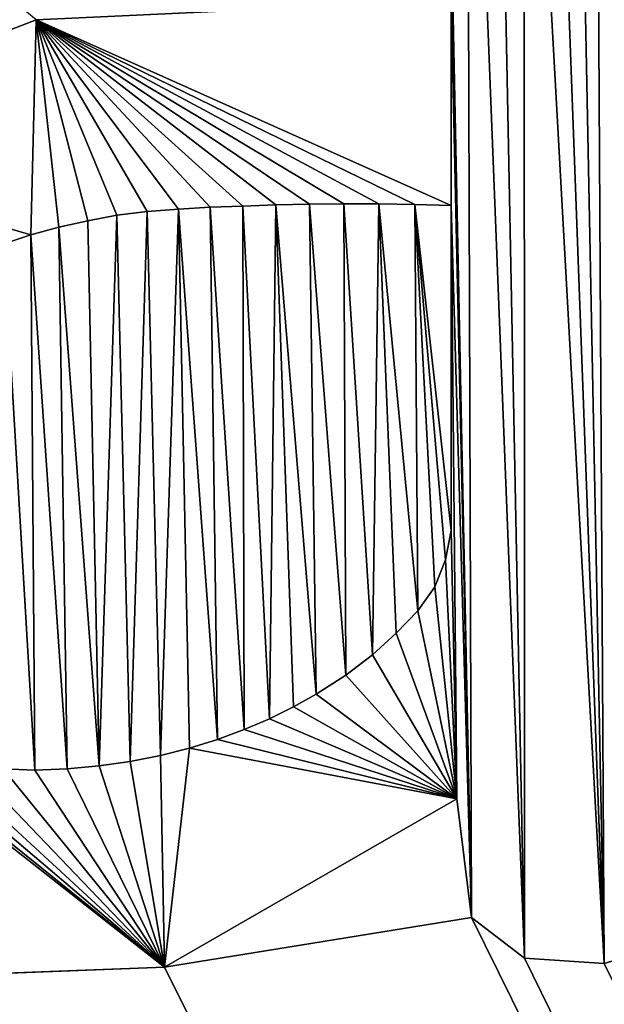
# Model space of a CAD drawing. Units: millimetres. Extents: x -120 to 120, y -207 to 10.
# Drawn here: x -97 to -97, y -17 to -16 of the extents above; entities that cross this region are included whole.
import ezdxf

# ---------------------------------------------------------------- set-up
doc = ezdxf.new("R2010")
doc.units = ezdxf.units.MM
doc.header["$LTSCALE"] = 81.481481
for name, color, linetype in [('121', 7, 'CONTINUOUS'), ('122', 7, 'CONTINUOUS'), ('123', 7, 'CONTINUOUS'), ('126', 7, 'CONTINUOUS'), ('142', 7, 'CONTINUOUS'), ('3', 7, 'CONTINUOUS'), ('8', 7, 'CONTINUOUS')]:
    doc.layers.add(name, color=color, linetype=linetype)

msp = doc.modelspace()

# ---------------------------------------------------------------- linework, layer by layer
at = {"layer": '121', "color": 254, "linetype": 'Continuous', "true_color": 0xe6e6e6}
for points in [[(-96.9493, -16.1395, 32.9355), (-96.9148, -16.1386, 32.9361), (-96.9493, -16.1395, 33.0855), (-96.9493, -16.1395, 32.9355)], [(-96.9493, -16.1395, 33.0855), (-96.9148, -16.1386, 32.9361), (-96.9148, -16.1386, 33.0862), (-96.9493, -16.1395, 33.0855)], [(-96.9148, -16.1386, 32.9361), (-96.8796, -16.1382, 32.9368), (-96.9148, -16.1386, 33.0862), (-96.9148, -16.1386, 32.9361)], [(-96.9148, -16.1386, 33.0862), (-96.8796, -16.1382, 32.9368), (-96.8796, -16.1382, 33.0868), (-96.9148, -16.1386, 33.0862)], [(-96.8796, -16.1382, 32.9368), (-96.8438, -16.1383, 32.9375), (-96.8796, -16.1382, 33.0868), (-96.8796, -16.1382, 32.9368)], [(-96.8796, -16.1382, 33.0868), (-96.8438, -16.1383, 32.9375), (-96.8438, -16.1383, 33.0875), (-96.8796, -16.1382, 33.0868)], [(-96.8438, -16.1383, 32.9375), (-96.8072, -16.1389, 32.9382), (-96.8438, -16.1383, 33.0875), (-96.8438, -16.1383, 32.9375)], [(-96.8438, -16.1383, 33.0875), (-96.8072, -16.1389, 32.9382), (-96.8072, -16.1389, 33.0882), (-96.8438, -16.1383, 33.0875)], [(-97.112, -16.1501, 32.9323), (-97.081, -16.1463, 32.9329), (-97.112, -16.1501, 33.0823), (-97.112, -16.1501, 32.9323)], [(-97.112, -16.1501, 33.0823), (-97.081, -16.1463, 32.9329), (-97.081, -16.1463, 33.0829), (-97.112, -16.1501, 33.0823)], [(-97.081, -16.1463, 32.9329), (-97.0491, -16.1437, 32.9335), (-97.081, -16.1463, 33.0829), (-97.081, -16.1463, 32.9329)], [(-97.081, -16.1463, 33.0829), (-97.0491, -16.1437, 32.9335), (-97.0491, -16.1437, 33.0836), (-97.081, -16.1463, 33.0829)], [(-97.0491, -16.1437, 32.9335), (-97.0165, -16.1419, 32.9342), (-97.0491, -16.1437, 33.0836), (-97.0491, -16.1437, 32.9335)], [(-97.0491, -16.1437, 33.0836), (-97.0165, -16.1419, 32.9342), (-97.0165, -16.1419, 33.0842), (-97.0491, -16.1437, 33.0836)], [(-97.0165, -16.1419, 32.9342), (-96.9832, -16.1407, 32.9348), (-97.0165, -16.1419, 33.0842), (-97.0165, -16.1419, 32.9342)], [(-97.0165, -16.1419, 33.0842), (-96.9832, -16.1407, 32.9348), (-96.9832, -16.1407, 33.0848), (-97.0165, -16.1419, 33.0842)], [(-96.9832, -16.1407, 32.9348), (-96.9493, -16.1395, 32.9355), (-96.9832, -16.1407, 33.0848), (-96.9832, -16.1407, 32.9348)], [(-96.9832, -16.1407, 33.0848), (-96.9493, -16.1395, 32.9355), (-96.9493, -16.1395, 33.0855), (-96.9832, -16.1407, 33.0848)], [(-96.8072, -16.1389, 32.9382), (-96.77, -16.14, 32.9389), (-96.8072, -16.1389, 33.0882), (-96.8072, -16.1389, 32.9382)], [(-96.8072, -16.1389, 33.0882), (-96.77, -16.14, 32.9389), (-96.77, -16.14, 33.0889), (-96.8072, -16.1389, 33.0882)], [(-97.1714, -16.1623, 32.931), (-97.142, -16.1556, 32.9317), (-97.1714, -16.1623, 33.0811), (-97.1714, -16.1623, 32.931)], [(-97.1714, -16.1623, 33.0811), (-97.142, -16.1556, 32.9317), (-97.142, -16.1556, 33.0817), (-97.1714, -16.1623, 33.0811)], [(-97.142, -16.1556, 32.9317), (-97.112, -16.1501, 32.9323), (-97.142, -16.1556, 33.0817), (-97.142, -16.1556, 32.9317)], [(-97.142, -16.1556, 33.0817), (-97.112, -16.1501, 32.9323), (-97.112, -16.1501, 33.0823), (-97.142, -16.1556, 33.0817)], [(-97.2001, -16.1701, 32.9304), (-97.1714, -16.1623, 32.931), (-97.2001, -16.1701, 33.0805), (-97.2001, -16.1701, 32.9304)], [(-97.2001, -16.1701, 33.0805), (-97.1714, -16.1623, 32.931), (-97.1714, -16.1623, 33.0811), (-97.2001, -16.1701, 33.0805)], [(-97.2277, -16.1792, 32.9298), (-97.2001, -16.1701, 32.9304), (-97.2277, -16.1792, 33.0799), (-97.2277, -16.1792, 32.9298)], [(-97.2277, -16.1792, 33.0799), (-97.2001, -16.1701, 32.9304), (-97.2001, -16.1701, 33.0805), (-97.2277, -16.1792, 33.0799)], [(-96.77, -16.473, 32.9363), (-96.7756, -16.503, 32.936), (-96.77, -16.473, 33.0863), (-96.77, -16.473, 32.9363)], [(-96.77, -16.473, 33.0863), (-96.7756, -16.503, 32.936), (-96.7756, -16.503, 33.086), (-96.77, -16.473, 33.0863)], [(-96.7756, -16.503, 32.936), (-96.7867, -16.5306, 32.9355), (-96.7756, -16.503, 33.086), (-96.7756, -16.503, 32.936)], [(-96.7756, -16.503, 33.086), (-96.7867, -16.5306, 32.9355), (-96.7867, -16.5306, 33.0856), (-96.7756, -16.503, 33.086)], [(-96.7867, -16.5306, 32.9355), (-96.804, -16.5554, 32.935), (-96.7867, -16.5306, 33.0856), (-96.7867, -16.5306, 32.9355)], [(-96.7867, -16.5306, 33.0856), (-96.804, -16.5554, 32.935), (-96.804, -16.5554, 33.085), (-96.7867, -16.5306, 33.0856)], [(-96.804, -16.5554, 32.935), (-96.826, -16.5783, 32.9344), (-96.804, -16.5554, 33.085), (-96.804, -16.5554, 32.935)], [(-96.804, -16.5554, 33.085), (-96.826, -16.5783, 32.9344), (-96.826, -16.5783, 33.0844), (-96.804, -16.5554, 33.085)], [(-96.826, -16.5783, 32.9344), (-96.8504, -16.6003, 32.9338), (-96.826, -16.5783, 33.0844), (-96.826, -16.5783, 32.9344)], [(-96.826, -16.5783, 33.0844), (-96.8504, -16.6003, 32.9338), (-96.8504, -16.6003, 33.0838), (-96.826, -16.5783, 33.0844)], [(-96.8504, -16.6003, 32.9338), (-96.8777, -16.6212, 32.9331), (-96.8504, -16.6003, 33.0838), (-96.8504, -16.6003, 32.9338)], [(-96.8504, -16.6003, 33.0838), (-96.8777, -16.6212, 32.9331), (-96.8777, -16.6212, 33.0831), (-96.8504, -16.6003, 33.0838)], [(-96.8777, -16.6212, 32.9331), (-96.9081, -16.6408, 32.9324), (-96.8777, -16.6212, 33.0831), (-96.8777, -16.6212, 32.9331)], [(-96.8777, -16.6212, 33.0831), (-96.9081, -16.6408, 32.9324), (-96.9081, -16.6408, 33.0824), (-96.8777, -16.6212, 33.0831)], [(-96.9081, -16.6408, 32.9324), (-96.9312, -16.6538, 32.9318), (-96.9081, -16.6408, 33.0824), (-96.9081, -16.6408, 32.9324)], [(-96.9081, -16.6408, 33.0824), (-96.9312, -16.6538, 32.9318), (-96.9312, -16.6538, 33.0819), (-96.9081, -16.6408, 33.0824)], [(-96.9312, -16.6538, 32.9318), (-96.9557, -16.6658, 32.9313), (-96.9312, -16.6538, 33.0819), (-96.9312, -16.6538, 32.9318)], [(-96.9312, -16.6538, 33.0819), (-96.9557, -16.6658, 32.9313), (-96.9557, -16.6658, 33.0813), (-96.9312, -16.6538, 33.0819)], [(-96.9557, -16.6658, 32.9313), (-96.9817, -16.677, 32.9307), (-96.9557, -16.6658, 33.0813), (-96.9557, -16.6658, 32.9313)], [(-96.9557, -16.6658, 33.0813), (-96.9817, -16.677, 32.9307), (-96.9817, -16.677, 33.0807), (-96.9557, -16.6658, 33.0813)], [(-96.9817, -16.677, 32.9307), (-97.0091, -16.6871, 32.9301), (-96.9817, -16.677, 33.0807), (-96.9817, -16.677, 32.9307)], [(-96.9817, -16.677, 33.0807), (-97.0091, -16.6871, 32.9301), (-97.0091, -16.6871, 33.0801), (-96.9817, -16.677, 33.0807)], [(-97.0091, -16.6871, 32.9301), (-97.0376, -16.6959, 32.9295), (-97.0091, -16.6871, 33.0801), (-97.0091, -16.6871, 32.9301)], [(-97.0091, -16.6871, 33.0801), (-97.0376, -16.6959, 32.9295), (-97.0376, -16.6959, 33.0795), (-97.0091, -16.6871, 33.0801)], [(-97.0675, -16.7035, 32.9288), (-97.0984, -16.7097, 32.9282), (-97.0675, -16.7035, 33.0789), (-97.0675, -16.7035, 32.9288)], [(-97.0675, -16.7035, 33.0789), (-97.0984, -16.7097, 32.9282), (-97.0984, -16.7097, 33.0782), (-97.0675, -16.7035, 33.0789)], [(-97.0376, -16.6959, 32.9295), (-97.0675, -16.7035, 32.9288), (-97.0376, -16.6959, 33.0795), (-97.0376, -16.6959, 32.9295)], [(-97.0376, -16.6959, 33.0795), (-97.0675, -16.7035, 32.9288), (-97.0675, -16.7035, 33.0789), (-97.0376, -16.6959, 33.0795)], [(-97.0984, -16.7097, 32.9282), (-97.1301, -16.7142, 32.9276), (-97.0984, -16.7097, 33.0782), (-97.0984, -16.7097, 32.9282)], [(-97.0984, -16.7097, 33.0782), (-97.1301, -16.7142, 32.9276), (-97.1301, -16.7142, 33.0776), (-97.0984, -16.7097, 33.0782)], [(-97.196, -16.7184, 32.9263), (-97.2286, -16.7173, 32.9257), (-97.196, -16.7184, 33.0763), (-97.196, -16.7184, 32.9263)], [(-97.196, -16.7184, 33.0763), (-97.2286, -16.7173, 32.9257), (-97.2286, -16.7173, 33.0757), (-97.196, -16.7184, 33.0763)], [(-97.1629, -16.7172, 32.9269), (-97.196, -16.7184, 32.9263), (-97.1629, -16.7172, 33.077), (-97.1629, -16.7172, 32.9269)], [(-97.1629, -16.7172, 33.077), (-97.196, -16.7184, 32.9263), (-97.196, -16.7184, 33.0763), (-97.1629, -16.7172, 33.077)], [(-97.1301, -16.7142, 32.9276), (-97.1629, -16.7172, 32.9269), (-97.1301, -16.7142, 33.0776), (-97.1301, -16.7142, 32.9276)], [(-97.1301, -16.7142, 33.0776), (-97.1629, -16.7172, 32.9269), (-97.1629, -16.7172, 33.077), (-97.1301, -16.7142, 33.0776)]]:
    msp.add_3dface(points, dxfattribs=at)
at = {"layer": '122', "color": 254, "linetype": 'Continuous', "true_color": 0xe6e6e6}
for points in [[(-96.77, -16.14, 32.9389), (-96.77, -16.473, 32.9363), (-96.77, -16.14, 33.0889), (-96.77, -16.14, 32.9389)], [(-96.77, -16.473, 32.9363), (-96.77, -16.473, 33.0863), (-96.77, -16.14, 33.0889), (-96.77, -16.473, 32.9363)]]:
    msp.add_3dface(points, dxfattribs=at)
at = {"layer": '123', "color": 254, "linetype": 'Continuous', "true_color": 0xe6e6e6}
for points in [[(-96.764, -16.748, 32.9343), (-96.7489, -16.8694, 32.9336), (-96.764, -16.748, 33.0843), (-96.764, -16.748, 32.9343)], [(-96.764, -16.748, 33.0843), (-96.7489, -16.8694, 32.9336), (-96.7489, -16.8694, 33.0837), (-96.764, -16.748, 33.0843)], [(-96.7489, -16.8694, 32.9336), (-96.6949, -16.9111, 32.9343), (-96.7489, -16.8694, 33.0837), (-96.7489, -16.8694, 32.9336)], [(-96.7489, -16.8694, 33.0837), (-96.6949, -16.9111, 32.9343), (-96.6949, -16.9111, 33.0844), (-96.7489, -16.8694, 33.0837)], [(-96.6132, -16.9166, 32.9358), (-96.5347, -16.8928, 32.9375), (-96.6132, -16.9166, 33.0859), (-96.6132, -16.9166, 32.9358)], [(-96.6132, -16.9166, 33.0859), (-96.5347, -16.8928, 32.9375), (-96.5347, -16.8928, 33.0875), (-96.6132, -16.9166, 33.0859)], [(-96.6949, -16.9111, 32.9343), (-96.6132, -16.9166, 32.9358), (-96.6949, -16.9111, 33.0844), (-96.6949, -16.9111, 32.9343)], [(-96.6949, -16.9111, 33.0844), (-96.6132, -16.9166, 32.9358), (-96.6132, -16.9166, 33.0859), (-96.6949, -16.9111, 33.0844)]]:
    msp.add_3dface(points, dxfattribs=at)
at = {"layer": '126', "color": 254, "linetype": 'Continuous', "true_color": 0xe6e6e6}
for points in [[(-96.77, -15.93, 33.0905), (-97.1946, -15.9497, 32.9322), (-97.1946, -15.9497, 33.0823), (-96.77, -15.93, 33.0905)], [(-97.1946, -15.9497, 32.9322), (-97.5223, -16.0766, 32.925), (-97.1946, -15.9497, 33.0823), (-97.1946, -15.9497, 32.9322)], [(-97.1946, -15.9497, 33.0823), (-97.5223, -16.0766, 32.925), (-97.5223, -16.0766, 33.075), (-97.1946, -15.9497, 33.0823)], [(-97.0633, -16.9202, 32.9273), (-96.764, -16.748, 32.9343), (-97.0633, -16.9202, 33.0773), (-97.0633, -16.9202, 32.9273)], [(-96.764, -16.748, 32.9343), (-96.764, -16.748, 33.0843), (-97.0633, -16.9202, 33.0773), (-96.764, -16.748, 32.9343)], [(-97.3813, -16.9326, 32.9211), (-97.0633, -16.9202, 32.9273), (-97.3813, -16.9326, 33.0711), (-97.3813, -16.9326, 32.9211)], [(-97.3813, -16.9326, 33.0711), (-97.0633, -16.9202, 32.9273), (-97.0633, -16.9202, 33.0773), (-97.3813, -16.9326, 33.0711)]]:
    msp.add_3dface(points, dxfattribs=at)
at = {"layer": '142', "color": 254, "linetype": 'Continuous', "true_color": 0xe6e6e6}
for points in [[(-96.7489, -16.8694, 33.0837), (-96.7538, -15.4074, 33.0949), (-96.7688, -15.8958, 33.0908), (-96.7489, -16.8694, 33.0837)], [(-96.7489, -16.8694, 33.0837), (-96.6949, -16.9111, 33.0844), (-96.7538, -15.4074, 33.0949), (-96.7489, -16.8694, 33.0837)], [(-96.6949, -16.9111, 33.0844), (-96.7241, -15.4217, 33.0953), (-96.7538, -15.4074, 33.0949), (-96.6949, -16.9111, 33.0844)], [(-96.6949, -16.9111, 33.0844), (-96.695, -15.438, 33.0958), (-96.7241, -15.4217, 33.0953), (-96.6949, -16.9111, 33.0844)], [(-96.6949, -16.9111, 33.0844), (-96.6132, -16.9166, 33.0859), (-96.695, -15.438, 33.0958), (-96.6949, -16.9111, 33.0844)], [(-96.6132, -16.9166, 33.0859), (-96.6672, -15.4564, 33.0962), (-96.695, -15.438, 33.0958), (-96.6132, -16.9166, 33.0859)], [(-96.6132, -16.9166, 33.0859), (-96.6414, -15.4771, 33.0965), (-96.6672, -15.4564, 33.0962), (-96.6132, -16.9166, 33.0859)], [(-96.6132, -16.9166, 33.0859), (-96.6213, -15.497, 33.0967), (-96.6414, -15.4771, 33.0965), (-96.6132, -16.9166, 33.0859)], [(-96.6132, -16.9166, 33.0859), (-96.5347, -16.8928, 33.0875), (-96.6213, -15.497, 33.0967), (-96.6132, -16.9166, 33.0859)], [(-96.5347, -16.8928, 33.0875), (-96.603, -15.519, 33.0969), (-96.6213, -15.497, 33.0967), (-96.5347, -16.8928, 33.0875)], [(-96.7489, -16.8694, 33.0837), (-96.7688, -15.8958, 33.0908), (-96.77, -15.93, 33.0905), (-96.7489, -16.8694, 33.0837)], [(-96.77, -16.14, 33.0889), (-96.77, -15.93, 33.0905), (-97.1946, -15.9497, 33.0823), (-96.77, -16.14, 33.0889)], [(-96.77, -16.14, 33.0889), (-96.7489, -16.8694, 33.0837), (-96.77, -15.93, 33.0905), (-96.77, -16.14, 33.0889)], [(-97.2001, -16.1701, 33.0805), (-97.1946, -15.9497, 33.0823), (-97.5223, -16.0766, 33.075), (-97.2001, -16.1701, 33.0805)], [(-97.2001, -16.1701, 33.0805), (-97.1714, -16.1623, 33.0811), (-97.1946, -15.9497, 33.0823), (-97.2001, -16.1701, 33.0805)], [(-97.1714, -16.1623, 33.0811), (-97.142, -16.1556, 33.0817), (-97.1946, -15.9497, 33.0823), (-97.1714, -16.1623, 33.0811)], [(-97.142, -16.1556, 33.0817), (-97.112, -16.1501, 33.0823), (-97.1946, -15.9497, 33.0823), (-97.142, -16.1556, 33.0817)], [(-97.112, -16.1501, 33.0823), (-97.081, -16.1463, 33.0829), (-97.1946, -15.9497, 33.0823), (-97.112, -16.1501, 33.0823)], [(-97.081, -16.1463, 33.0829), (-97.0491, -16.1437, 33.0836), (-97.1946, -15.9497, 33.0823), (-97.081, -16.1463, 33.0829)], [(-97.0491, -16.1437, 33.0836), (-97.0165, -16.1419, 33.0842), (-97.1946, -15.9497, 33.0823), (-97.0491, -16.1437, 33.0836)], [(-97.0165, -16.1419, 33.0842), (-96.9832, -16.1407, 33.0848), (-97.1946, -15.9497, 33.0823), (-97.0165, -16.1419, 33.0842)], [(-96.9832, -16.1407, 33.0848), (-96.9493, -16.1395, 33.0855), (-97.1946, -15.9497, 33.0823), (-96.9832, -16.1407, 33.0848)], [(-96.9493, -16.1395, 33.0855), (-96.9148, -16.1386, 33.0862), (-97.1946, -15.9497, 33.0823), (-96.9493, -16.1395, 33.0855)], [(-96.9148, -16.1386, 33.0862), (-96.8796, -16.1382, 33.0868), (-97.1946, -15.9497, 33.0823), (-96.9148, -16.1386, 33.0862)], [(-96.8796, -16.1382, 33.0868), (-96.8438, -16.1383, 33.0875), (-97.1946, -15.9497, 33.0823), (-96.8796, -16.1382, 33.0868)], [(-96.8438, -16.1383, 33.0875), (-96.8072, -16.1389, 33.0882), (-97.1946, -15.9497, 33.0823), (-96.8438, -16.1383, 33.0875)], [(-96.8072, -16.1389, 33.0882), (-96.77, -16.14, 33.0889), (-97.1946, -15.9497, 33.0823), (-96.8072, -16.1389, 33.0882)], [(-97.2277, -16.1792, 33.0799), (-97.2001, -16.1701, 33.0805), (-97.5223, -16.0766, 33.075), (-97.2277, -16.1792, 33.0799)], [(-96.77, -16.14, 33.0889), (-96.77, -16.473, 33.0863), (-96.764, -16.748, 33.0843), (-96.77, -16.14, 33.0889)], [(-96.77, -16.14, 33.0889), (-96.764, -16.748, 33.0843), (-96.7489, -16.8694, 33.0837), (-96.77, -16.14, 33.0889)], [(-96.77, -16.473, 33.0863), (-96.7756, -16.503, 33.086), (-96.764, -16.748, 33.0843), (-96.77, -16.473, 33.0863)], [(-96.7756, -16.503, 33.086), (-96.7867, -16.5306, 33.0856), (-96.764, -16.748, 33.0843), (-96.7756, -16.503, 33.086)], [(-96.7867, -16.5306, 33.0856), (-96.804, -16.5554, 33.085), (-96.764, -16.748, 33.0843), (-96.7867, -16.5306, 33.0856)], [(-96.804, -16.5554, 33.085), (-96.826, -16.5783, 33.0844), (-96.764, -16.748, 33.0843), (-96.804, -16.5554, 33.085)], [(-96.826, -16.5783, 33.0844), (-96.8504, -16.6003, 33.0838), (-96.764, -16.748, 33.0843), (-96.826, -16.5783, 33.0844)], [(-96.8504, -16.6003, 33.0838), (-96.8777, -16.6212, 33.0831), (-96.764, -16.748, 33.0843), (-96.8504, -16.6003, 33.0838)], [(-96.8777, -16.6212, 33.0831), (-96.9081, -16.6408, 33.0824), (-96.764, -16.748, 33.0843), (-96.8777, -16.6212, 33.0831)], [(-96.9081, -16.6408, 33.0824), (-96.9312, -16.6538, 33.0819), (-96.764, -16.748, 33.0843), (-96.9081, -16.6408, 33.0824)], [(-96.9312, -16.6538, 33.0819), (-96.9557, -16.6658, 33.0813), (-96.764, -16.748, 33.0843), (-96.9312, -16.6538, 33.0819)], [(-97.379, -16.6724, 33.0732), (-97.3813, -16.9326, 33.0711), (-97.0633, -16.9202, 33.0773), (-97.379, -16.6724, 33.0732)], [(-97.352, -16.6875, 33.0736), (-97.379, -16.6724, 33.0732), (-97.0633, -16.9202, 33.0773), (-97.352, -16.6875, 33.0736)], [(-96.9557, -16.6658, 33.0813), (-96.9817, -16.677, 33.0807), (-96.764, -16.748, 33.0843), (-96.9557, -16.6658, 33.0813)], [(-96.9817, -16.677, 33.0807), (-97.0091, -16.6871, 33.0801), (-96.764, -16.748, 33.0843), (-96.9817, -16.677, 33.0807)], [(-97.3229, -16.6995, 33.074), (-97.352, -16.6875, 33.0736), (-97.0633, -16.9202, 33.0773), (-97.3229, -16.6995, 33.074)], [(-97.0091, -16.6871, 33.0801), (-97.0376, -16.6959, 33.0795), (-96.764, -16.748, 33.0843), (-97.0091, -16.6871, 33.0801)], [(-97.2929, -16.7085, 33.0745), (-97.3229, -16.6995, 33.074), (-97.0633, -16.9202, 33.0773), (-97.2929, -16.7085, 33.0745)], [(-97.0675, -16.7035, 33.0789), (-97.0984, -16.7097, 33.0782), (-97.0633, -16.9202, 33.0773), (-97.0675, -16.7035, 33.0789)], [(-97.0376, -16.6959, 33.0795), (-97.0675, -16.7035, 33.0789), (-97.0633, -16.9202, 33.0773), (-97.0376, -16.6959, 33.0795)], [(-96.764, -16.748, 33.0843), (-97.0376, -16.6959, 33.0795), (-97.0633, -16.9202, 33.0773), (-96.764, -16.748, 33.0843)], [(-97.2611, -16.7142, 33.0751), (-97.2929, -16.7085, 33.0745), (-97.0633, -16.9202, 33.0773), (-97.2611, -16.7142, 33.0751)], [(-97.0984, -16.7097, 33.0782), (-97.1301, -16.7142, 33.0776), (-97.0633, -16.9202, 33.0773), (-97.0984, -16.7097, 33.0782)], [(-97.2286, -16.7173, 33.0757), (-97.2611, -16.7142, 33.0751), (-97.0633, -16.9202, 33.0773), (-97.2286, -16.7173, 33.0757)], [(-97.196, -16.7184, 33.0763), (-97.2286, -16.7173, 33.0757), (-97.0633, -16.9202, 33.0773), (-97.196, -16.7184, 33.0763)], [(-97.1629, -16.7172, 33.077), (-97.196, -16.7184, 33.0763), (-97.0633, -16.9202, 33.0773), (-97.1629, -16.7172, 33.077)], [(-97.1301, -16.7142, 33.0776), (-97.1629, -16.7172, 33.077), (-97.0633, -16.9202, 33.0773), (-97.1301, -16.7142, 33.0776)]]:
    msp.add_3dface(points, dxfattribs=at)
at = {"layer": '3', "color": 254, "linetype": 'Continuous', "true_color": 0xe6e6e6}
for points in [[(-89.9075, -0.5334, -30.0986), (-106.6081, -56.8667, -13.6594), (-101.7582, -0.5176, -20.9746), (-89.9075, -0.5334, -30.0986)], [(-89.8338, -6.2997, -29.6886), (-106.6081, -56.8667, -13.6594), (-89.9075, -0.5334, -30.0986), (-89.8338, -6.2997, -29.6886)], [(-89.7545, -12.0654, -29.2788), (-106.6081, -56.8667, -13.6594), (-89.8338, -6.2997, -29.6886), (-89.7545, -12.0654, -29.2788)], [(-89.6967, -16.0267, -28.9973), (-106.6081, -56.8667, -13.6594), (-89.7545, -12.0654, -29.2788), (-89.6967, -16.0267, -28.9973)], [(-89.6364, -19.988, -28.7158), (-106.6081, -56.8667, -13.6594), (-89.6967, -16.0267, -28.9973), (-89.6364, -19.988, -28.7158)]]:
    msp.add_3dface(points, dxfattribs=at)
at = {"layer": '8', "color": 254, "linetype": 'Continuous', "true_color": 0xe6e6e6}
for points in [[(-98.6832, -9.7279, 32.9515), (-96.5455, -15.6214, 32.9472), (-96.099, -16.817, 32.9463), (-98.6832, -9.7279, 32.9515)], [(-98.6832, -9.7279, 32.9515), (-96.099, -16.817, 32.9463), (-96.099, -15.482, 32.9567), (-98.6832, -9.7279, 32.9515)], [(-97.1946, -15.9497, 32.9322), (-97.5021, -15.6967, 32.9283), (-97.5223, -16.0766, 32.925), (-97.1946, -15.9497, 32.9322)], [(-100.788, -15.828, 32.8633), (-51.4374, -108.9785, 32.8158), (-100.7558, -15.7395, 32.8646), (-100.788, -15.828, 32.8633)], [(-100.7558, -15.7395, 32.8646), (-51.4374, -108.9785, 32.8158), (-100.0271, -16.8869, 32.8701), (-100.7558, -15.7395, 32.8646)], [(-100.788, -16.817, 32.8557), (-51.4374, -108.9785, 32.8158), (-100.788, -15.828, 32.8633), (-100.788, -16.817, 32.8557)], [(-99.777, -16.817, 32.8756), (-51.4374, -108.9785, 32.8158), (-99.777, -15.989, 32.8819), (-99.777, -16.817, 32.8756)], [(-99.777, -15.989, 32.8819), (-51.4374, -108.9785, 32.8158), (-99.3515, -16.6037, 32.8856), (-99.777, -15.989, 32.8819)], [(-96.9493, -16.1395, 32.9355), (-96.9081, -16.6408, 32.9324), (-96.9148, -16.1386, 32.9361), (-96.9493, -16.1395, 32.9355)], [(-96.9148, -16.1386, 32.9361), (-96.8777, -16.6212, 32.9331), (-96.8796, -16.1382, 32.9368), (-96.9148, -16.1386, 32.9361)], [(-96.9081, -16.6408, 32.9324), (-96.8777, -16.6212, 32.9331), (-96.9148, -16.1386, 32.9361), (-96.9081, -16.6408, 32.9324)], [(-96.8777, -16.6212, 32.9331), (-96.8504, -16.6003, 32.9338), (-96.8796, -16.1382, 32.9368), (-96.8777, -16.6212, 32.9331)], [(-96.8796, -16.1382, 32.9368), (-96.8504, -16.6003, 32.9338), (-96.8438, -16.1383, 32.9375), (-96.8796, -16.1382, 32.9368)], [(-96.8504, -16.6003, 32.9338), (-96.826, -16.5783, 32.9344), (-96.8438, -16.1383, 32.9375), (-96.8504, -16.6003, 32.9338)], [(-96.826, -16.5783, 32.9344), (-96.804, -16.5554, 32.935), (-96.8438, -16.1383, 32.9375), (-96.826, -16.5783, 32.9344)], [(-96.8438, -16.1383, 32.9375), (-96.804, -16.5554, 32.935), (-96.8072, -16.1389, 32.9382), (-96.8438, -16.1383, 32.9375)], [(-97.112, -16.1501, 32.9323), (-97.0984, -16.7097, 32.9282), (-97.081, -16.1463, 32.9329), (-97.112, -16.1501, 32.9323)], [(-97.0984, -16.7097, 32.9282), (-97.0675, -16.7035, 32.9288), (-97.081, -16.1463, 32.9329), (-97.0984, -16.7097, 32.9282)], [(-97.081, -16.1463, 32.9329), (-97.0675, -16.7035, 32.9288), (-97.0491, -16.1437, 32.9335), (-97.081, -16.1463, 32.9329)], [(-97.0675, -16.7035, 32.9288), (-97.0376, -16.6959, 32.9295), (-97.0491, -16.1437, 32.9335), (-97.0675, -16.7035, 32.9288)], [(-97.0491, -16.1437, 32.9335), (-97.0091, -16.6871, 32.9301), (-97.0165, -16.1419, 32.9342), (-97.0491, -16.1437, 32.9335)], [(-97.0376, -16.6959, 32.9295), (-97.0091, -16.6871, 32.9301), (-97.0491, -16.1437, 32.9335), (-97.0376, -16.6959, 32.9295)], [(-97.0165, -16.1419, 32.9342), (-96.9817, -16.677, 32.9307), (-96.9832, -16.1407, 32.9348), (-97.0165, -16.1419, 32.9342)], [(-97.0091, -16.6871, 32.9301), (-96.9817, -16.677, 32.9307), (-97.0165, -16.1419, 32.9342), (-97.0091, -16.6871, 32.9301)], [(-96.9832, -16.1407, 32.9348), (-96.9557, -16.6658, 32.9313), (-96.9493, -16.1395, 32.9355), (-96.9832, -16.1407, 32.9348)], [(-96.9817, -16.677, 32.9307), (-96.9557, -16.6658, 32.9313), (-96.9832, -16.1407, 32.9348), (-96.9817, -16.677, 32.9307)], [(-96.9557, -16.6658, 32.9313), (-96.9312, -16.6538, 32.9318), (-96.9493, -16.1395, 32.9355), (-96.9557, -16.6658, 32.9313)], [(-96.9312, -16.6538, 32.9318), (-96.9081, -16.6408, 32.9324), (-96.9493, -16.1395, 32.9355), (-96.9312, -16.6538, 32.9318)], [(-96.7756, -16.503, 32.936), (-96.77, -16.473, 32.9363), (-96.8072, -16.1389, 32.9382), (-96.7756, -16.503, 32.936)], [(-96.8072, -16.1389, 32.9382), (-96.77, -16.473, 32.9363), (-96.77, -16.14, 32.9389), (-96.8072, -16.1389, 32.9382)], [(-96.7867, -16.5306, 32.9355), (-96.7756, -16.503, 32.936), (-96.8072, -16.1389, 32.9382), (-96.7867, -16.5306, 32.9355)], [(-96.804, -16.5554, 32.935), (-96.7867, -16.5306, 32.9355), (-96.8072, -16.1389, 32.9382), (-96.804, -16.5554, 32.935)], [(-97.1714, -16.1623, 32.931), (-97.1301, -16.7142, 32.9276), (-97.142, -16.1556, 32.9317), (-97.1714, -16.1623, 32.931)], [(-97.142, -16.1556, 32.9317), (-97.1301, -16.7142, 32.9276), (-97.112, -16.1501, 32.9323), (-97.142, -16.1556, 32.9317)], [(-97.1301, -16.7142, 32.9276), (-97.0984, -16.7097, 32.9282), (-97.112, -16.1501, 32.9323), (-97.1301, -16.7142, 32.9276)], [(-97.2001, -16.1701, 32.9304), (-97.1629, -16.7172, 32.9269), (-97.1714, -16.1623, 32.931), (-97.2001, -16.1701, 32.9304)], [(-97.1629, -16.7172, 32.9269), (-97.1301, -16.7142, 32.9276), (-97.1714, -16.1623, 32.931), (-97.1629, -16.7172, 32.9269)], [(-97.2277, -16.1792, 32.9298), (-97.196, -16.7184, 32.9263), (-97.2001, -16.1701, 32.9304), (-97.2277, -16.1792, 32.9298)], [(-97.196, -16.7184, 32.9263), (-97.1629, -16.7172, 32.9269), (-97.2001, -16.1701, 32.9304), (-97.196, -16.7184, 32.9263)], [(-97.2286, -16.7173, 32.9257), (-97.196, -16.7184, 32.9263), (-97.2277, -16.1792, 32.9298), (-97.2286, -16.7173, 32.9257)], [(-104.0707, -16.3503, 32.7932), (-51.4374, -108.9785, 32.8158), (-104.0703, -16.3019, 32.7936), (-104.0707, -16.3503, 32.7932)], [(-104.0703, -16.3019, 32.7936), (-51.4374, -108.9785, 32.8158), (-103.6759, -16.7842, 32.7979), (-104.0703, -16.3019, 32.7936)], [(-104.0742, -16.3988, 32.7927), (-51.4374, -108.9785, 32.8158), (-104.0707, -16.3503, 32.7932), (-104.0742, -16.3988, 32.7927)], [(-104.0811, -16.4465, 32.7922), (-51.4374, -108.9785, 32.8158), (-104.0742, -16.3988, 32.7927), (-104.0811, -16.4465, 32.7922)], [(-104.0912, -16.4922, 32.7917), (-51.4374, -108.9785, 32.8158), (-104.0811, -16.4465, 32.7922), (-104.0912, -16.4922, 32.7917)], [(-104.1049, -16.5369, 32.7911), (-51.4374, -108.9785, 32.8158), (-104.0912, -16.4922, 32.7917), (-104.1049, -16.5369, 32.7911)], [(-104.122, -16.5807, 32.7904), (-51.4374, -108.9785, 32.8158), (-104.1049, -16.5369, 32.7911), (-104.122, -16.5807, 32.7904)], [(-104.1422, -16.6231, 32.7896), (-51.4374, -108.9785, 32.8158), (-104.122, -16.5807, 32.7904), (-104.1422, -16.6231, 32.7896)], [(-99.3515, -16.6037, 32.8856), (-51.4374, -108.9785, 32.8158), (-99.0872, -16.8979, 32.8884), (-99.3515, -16.6037, 32.8856)], [(-104.1652, -16.6632, 32.7889), (-51.4374, -108.9785, 32.8158), (-104.1422, -16.6231, 32.7896), (-104.1652, -16.6632, 32.7889)], [(-104.1908, -16.7008, 32.7881), (-51.4374, -108.9785, 32.8158), (-104.1652, -16.6632, 32.7889), (-104.1908, -16.7008, 32.7881)], [(-108.693, -16.746, 32.6936), (-51.4374, -108.9785, 32.8158), (-108.6896, -16.6904, 32.6941), (-108.693, -16.746, 32.6936)], [(-108.6896, -16.6904, 32.6941), (-51.4374, -108.9785, 32.8158), (-108.2963, -16.8238, 32.7015), (-108.6896, -16.6904, 32.6941)], [(-104.2192, -16.7363, 32.7872), (-51.4374, -108.9785, 32.8158), (-104.1908, -16.7008, 32.7881), (-104.2192, -16.7363, 32.7872)], [(-109.8002, -16.7428, 32.6699), (-51.4374, -108.9785, 32.8158), (-109.7615, -16.7825, 32.6704), (-109.8002, -16.7428, 32.6699)], [(-51.4374, -108.9785, 32.8158), (-109.8002, -16.7428, 32.6699), (-107.9634, -113.0611, 31.9915), (-51.4374, -108.9785, 32.8158)], [(-104.2504, -16.7697, 32.7863), (-51.4374, -108.9785, 32.8158), (-104.2192, -16.7363, 32.7872), (-104.2504, -16.7697, 32.7863)], [(-108.7217, -16.7958, 32.6926), (-51.4374, -108.9785, 32.8158), (-108.693, -16.746, 32.6936), (-108.7217, -16.7958, 32.6926)], [(-106.2661, -16.8167, 32.7443), (-51.4374, -108.9785, 32.8158), (-105.4597, -16.748, 32.7616), (-106.2661, -16.8167, 32.7443)], [(-105.4597, -16.748, 32.7616), (-51.4374, -108.9785, 32.8158), (-105.4376, -16.7773, 32.7618), (-105.4597, -16.748, 32.7616)], [(-96.7489, -16.8694, 32.9336), (-96.764, -16.748, 32.9343), (-97.0633, -16.9202, 32.9273), (-96.7489, -16.8694, 32.9336)], [(-104.2816, -16.7985, 32.7855), (-51.4374, -108.9785, 32.8158), (-104.2504, -16.7697, 32.7863), (-104.2816, -16.7985, 32.7855)], [(-102.884, -16.7897, 32.814), (-51.4374, -108.9785, 32.8158), (-102.8776, -16.7657, 32.8143), (-102.884, -16.7897, 32.814)], [(-102.8776, -16.7657, 32.8143), (-51.4374, -108.9785, 32.8158), (-102.5874, -16.8237, 32.8197), (-102.8776, -16.7657, 32.8143)], [(-109.7615, -16.7825, 32.6704), (-51.4374, -108.9785, 32.8158), (-109.7211, -16.8177, 32.671), (-109.7615, -16.7825, 32.6704)], [(-105.4376, -16.7773, 32.7618), (-51.4374, -108.9785, 32.8158), (-105.4085, -16.803, 32.7622), (-105.4376, -16.7773, 32.7618)], [(-103.6759, -16.7842, 32.7979), (-51.4374, -108.9785, 32.8158), (-103.6615, -16.8063, 32.7981), (-103.6759, -16.7842, 32.7979)], [(-102.8957, -16.8127, 32.8136), (-51.4374, -108.9785, 32.8158), (-102.884, -16.7897, 32.814), (-102.8957, -16.8127, 32.8136)], [(-108.7549, -16.8277, 32.6917), (-51.4374, -108.9785, 32.8158), (-108.7217, -16.7958, 32.6926), (-108.7549, -16.8277, 32.6917)], [(-107.176, -16.817, 32.7252), (-51.4374, -108.9785, 32.8158), (-106.7451, -16.801, 32.7344), (-107.176, -16.817, 32.7252)], [(-106.7451, -16.801, 32.7344), (-51.4374, -108.9785, 32.8158), (-106.7365, -16.8149, 32.7345), (-106.7451, -16.801, 32.7344)], [(-105.4085, -16.803, 32.7622), (-51.4374, -108.9785, 32.8158), (-105.3758, -16.8274, 32.7627), (-105.4085, -16.803, 32.7622)], [(-104.3148, -16.825, 32.7846), (-51.4374, -108.9785, 32.8158), (-104.2816, -16.7985, 32.7855), (-104.3148, -16.825, 32.7846)], [(-103.6615, -16.8063, 32.7981), (-51.4374, -108.9785, 32.8158), (-103.6457, -16.8271, 32.7982), (-103.6615, -16.8063, 32.7981)], [(-102.9104, -16.8341, 32.8131), (-51.4374, -108.9785, 32.8158), (-102.8957, -16.8127, 32.8136), (-102.9104, -16.8341, 32.8131)], [(-109.7211, -16.8177, 32.671), (-51.4374, -108.9785, 32.8158), (-109.68, -16.8483, 32.6717), (-109.7211, -16.8177, 32.671)], [(-108.2963, -16.8238, 32.7015), (-51.4374, -108.9785, 32.8158), (-108.0582, -16.9327, 32.7057), (-108.2963, -16.8238, 32.7015)], [(-107.2117, -16.8928, 32.7239), (-51.4374, -108.9785, 32.8158), (-107.176, -16.817, 32.7252), (-107.2117, -16.8928, 32.7239)], [(-106.7365, -16.8149, 32.7345), (-51.4374, -108.9785, 32.8158), (-106.727, -16.8282, 32.7346), (-106.7365, -16.8149, 32.7345)], [(-106.2657, -16.8361, 32.7442), (-51.4374, -108.9785, 32.8158), (-106.2661, -16.8167, 32.7443), (-106.2657, -16.8361, 32.7442)], [(-102.5874, -16.8237, 32.8197), (-51.4374, -108.9785, 32.8158), (-102.3493, -16.9327, 32.8237), (-102.5874, -16.8237, 32.8197)], [(-101.5027, -16.8928, 32.8409), (-51.4374, -108.9785, 32.8158), (-101.467, -16.817, 32.8422), (-101.5027, -16.8928, 32.8409)], [(-101.467, -16.817, 32.8422), (-51.4374, -108.9785, 32.8158), (-101.0381, -16.8869, 32.8502), (-101.467, -16.817, 32.8422)], [(-100.8171, -16.8871, 32.8546), (-51.4374, -108.9785, 32.8158), (-100.788, -16.817, 32.8557), (-100.8171, -16.8871, 32.8546)], [(-99.8061, -16.8871, 32.8745), (-51.4374, -108.9785, 32.8158), (-99.777, -16.817, 32.8756), (-99.8061, -16.8871, 32.8745)], [(-98.1351, -16.9052, 32.9068), (-51.4374, -108.9785, 32.8158), (-98.08, -16.817, 32.9086), (-98.1351, -16.9052, 32.9068)], [(-98.08, -16.817, 32.9086), (-51.4374, -108.9785, 32.8158), (-97.6195, -16.8236, 32.9174), (-98.08, -16.817, 32.9086)], [(-97.6195, -16.8236, 32.9174), (-51.4374, -108.9785, 32.8158), (-97.3813, -16.9326, 32.9211), (-97.6195, -16.8236, 32.9174)], [(-108.7948, -16.8558, 32.6906), (-51.4374, -108.9785, 32.8158), (-108.7549, -16.8277, 32.6917), (-108.7948, -16.8558, 32.6906)], [(-106.727, -16.8282, 32.7346), (-51.4374, -108.9785, 32.8158), (-106.7169, -16.8408, 32.7347), (-106.727, -16.8282, 32.7346)], [(-105.3758, -16.8274, 32.7627), (-51.4374, -108.9785, 32.8158), (-105.3393, -16.8499, 32.7633), (-105.3758, -16.8274, 32.7627)], [(-104.3501, -16.8492, 32.7837), (-51.4374, -108.9785, 32.8158), (-104.3148, -16.825, 32.7846), (-104.3501, -16.8492, 32.7837)], [(-103.6457, -16.8271, 32.7982), (-51.4374, -108.9785, 32.8158), (-103.6286, -16.8465, 32.7984), (-103.6457, -16.8271, 32.7982)], [(-102.9287, -16.8542, 32.8126), (-51.4374, -108.9785, 32.8158), (-102.9104, -16.8341, 32.8131), (-102.9287, -16.8542, 32.8126)], [(-106.7169, -16.8408, 32.7347), (-51.4374, -108.9785, 32.8158), (-106.7062, -16.8527, 32.7348), (-106.7169, -16.8408, 32.7347)], [(-106.269, -16.8553, 32.7439), (-51.4374, -108.9785, 32.8158), (-106.2657, -16.8361, 32.7442), (-106.269, -16.8553, 32.7439)], [(-109.68, -16.8483, 32.6717), (-51.4374, -108.9785, 32.8158), (-109.6373, -16.874, 32.6724), (-109.68, -16.8483, 32.6717)], [(-106.7062, -16.8527, 32.7348), (-51.4374, -108.9785, 32.8158), (-106.6951, -16.8637, 32.735), (-106.7062, -16.8527, 32.7348)], [(-105.3393, -16.8499, 32.7633), (-51.4374, -108.9785, 32.8158), (-105.3, -16.8703, 32.764), (-105.3393, -16.8499, 32.7633)], [(-104.3878, -16.8712, 32.7827), (-51.4374, -108.9785, 32.8158), (-104.3501, -16.8492, 32.7837), (-104.3878, -16.8712, 32.7827)], [(-103.6286, -16.8465, 32.7984), (-51.4374, -108.9785, 32.8158), (-103.6108, -16.8643, 32.7987), (-103.6286, -16.8465, 32.7984)], [(-102.9502, -16.8727, 32.812), (-51.4374, -108.9785, 32.8158), (-102.9287, -16.8542, 32.8126), (-102.9502, -16.8727, 32.812)], [(-108.8397, -16.8814, 32.6894), (-51.4374, -108.9785, 32.8158), (-108.7948, -16.8558, 32.6906), (-108.8397, -16.8814, 32.6894)], [(-106.6951, -16.8637, 32.735), (-51.4374, -108.9785, 32.8158), (-106.6837, -16.8737, 32.7351), (-106.6951, -16.8637, 32.735)], [(-106.2746, -16.8712, 32.7437), (-51.4374, -108.9785, 32.8158), (-106.269, -16.8553, 32.7439), (-106.2746, -16.8712, 32.7437)], [(-103.6108, -16.8643, 32.7987), (-51.4374, -108.9785, 32.8158), (-103.5926, -16.8803, 32.7989), (-103.6108, -16.8643, 32.7987)], [(-109.6373, -16.874, 32.6724), (-51.4374, -108.9785, 32.8158), (-109.594, -16.8955, 32.6732), (-109.6373, -16.874, 32.6724)], [(-51.4374, -108.9785, 32.8158), (-107.4259, -16.8694, 32.7196), (-107.7403, -16.9202, 32.7125), (-51.4374, -108.9785, 32.8158)], [(-107.4259, -16.8694, 32.7196), (-51.4374, -108.9785, 32.8158), (-107.3719, -16.9111, 32.7204), (-107.4259, -16.8694, 32.7196)], [(-106.6837, -16.8737, 32.7351), (-51.4374, -108.9785, 32.8158), (-106.6678, -16.8856, 32.7354), (-106.6837, -16.8737, 32.7351)], [(-106.2827, -16.8873, 32.7434), (-51.4374, -108.9785, 32.8158), (-106.2746, -16.8712, 32.7437), (-106.2827, -16.8873, 32.7434)], [(-105.3, -16.8703, 32.764), (-51.4374, -108.9785, 32.8158), (-105.2577, -16.8886, 32.7647), (-105.3, -16.8703, 32.764)], [(-104.4276, -16.8911, 32.7818), (-51.4374, -108.9785, 32.8158), (-104.3878, -16.8712, 32.7827), (-104.4276, -16.8911, 32.7818)], [(-102.9748, -16.8898, 32.8114), (-51.4374, -108.9785, 32.8158), (-102.9502, -16.8727, 32.812), (-102.9748, -16.8898, 32.8114)], [(-51.4374, -108.9785, 32.8158), (-101.7169, -16.8694, 32.8368), (-102.0313, -16.9202, 32.8301), (-51.4374, -108.9785, 32.8158)], [(-101.7169, -16.8694, 32.8368), (-51.4374, -108.9785, 32.8158), (-101.6629, -16.9111, 32.8376), (-101.7169, -16.8694, 32.8368)], [(-51.4374, -108.9785, 32.8158), (-98.3381, -16.8659, 32.9032), (-98.7063, -16.958, 32.8954), (-51.4374, -108.9785, 32.8158)], [(-98.3381, -16.8659, 32.9032), (-51.4374, -108.9785, 32.8158), (-98.2494, -16.9162, 32.9045), (-98.3381, -16.8659, 32.9032)], [(-51.4374, -108.9785, 32.8158), (-96.7489, -16.8694, 32.9336), (-97.0633, -16.9202, 32.9273), (-51.4374, -108.9785, 32.8158)], [(-96.7489, -16.8694, 32.9336), (-51.4374, -108.9785, 32.8158), (-96.6949, -16.9111, 32.9343), (-96.7489, -16.8694, 32.9336)], [(-108.8898, -16.9042, 32.6882), (-51.4374, -108.9785, 32.8158), (-108.8397, -16.8814, 32.6894), (-108.8898, -16.9042, 32.6882)], [(-103.5926, -16.8803, 32.7989), (-51.4374, -108.9785, 32.8158), (-103.5653, -16.8998, 32.7993), (-103.5926, -16.8803, 32.7989)], [(-107.2902, -16.9166, 32.7221), (-51.4374, -108.9785, 32.8158), (-107.2117, -16.8928, 32.7239), (-107.2902, -16.9166, 32.7221)], [(-106.6678, -16.8856, 32.7354), (-51.4374, -108.9785, 32.8158), (-106.6508, -16.8959, 32.7357), (-106.6678, -16.8856, 32.7354)], [(-106.293, -16.9019, 32.7431), (-51.4374, -108.9785, 32.8158), (-106.2827, -16.8873, 32.7434), (-106.293, -16.9019, 32.7431)], [(-105.2577, -16.8886, 32.7647), (-51.4374, -108.9785, 32.8158), (-105.2123, -16.905, 32.7655), (-105.2577, -16.8886, 32.7647)], [(-104.4694, -16.9087, 32.7808), (-51.4374, -108.9785, 32.8158), (-104.4276, -16.8911, 32.7818), (-104.4694, -16.9087, 32.7808)], [(-103.0023, -16.9052, 32.8107), (-51.4374, -108.9785, 32.8158), (-102.9748, -16.8898, 32.8114), (-103.0023, -16.9052, 32.8107)], [(-101.5812, -16.9166, 32.8392), (-51.4374, -108.9785, 32.8158), (-101.5027, -16.8928, 32.8409), (-101.5812, -16.9166, 32.8392)], [(-101.0381, -16.8869, 32.8502), (-51.4374, -108.9785, 32.8158), (-100.968, -16.916, 32.8514), (-101.0381, -16.8869, 32.8502)], [(-100.887, -16.916, 32.853), (-51.4374, -108.9785, 32.8158), (-100.8171, -16.8871, 32.8546), (-100.887, -16.916, 32.853)], [(-100.0271, -16.8869, 32.8701), (-51.4374, -108.9785, 32.8158), (-99.957, -16.916, 32.8713), (-100.0271, -16.8869, 32.8701)], [(-99.876, -16.916, 32.8729), (-51.4374, -108.9785, 32.8158), (-99.8061, -16.8871, 32.8745), (-99.876, -16.916, 32.8729)], [(-96.6132, -16.9166, 32.9358), (-51.4374, -108.9785, 32.8158), (-96.5347, -16.8928, 32.9375), (-96.6132, -16.9166, 32.9358)], [(-109.594, -16.8955, 32.6732), (-51.4374, -108.9785, 32.8158), (-109.5513, -16.9137, 32.6739), (-109.594, -16.8955, 32.6732)], [(-108.9336, -16.9201, 32.6872), (-51.4374, -108.9785, 32.8158), (-108.8898, -16.9042, 32.6882), (-108.9336, -16.9201, 32.6872)], [(-106.6508, -16.8959, 32.7357), (-51.4374, -108.9785, 32.8158), (-106.6331, -16.9047, 32.736), (-106.6508, -16.8959, 32.7357)], [(-106.6331, -16.9047, 32.736), (-51.4374, -108.9785, 32.8158), (-106.6152, -16.9124, 32.7363), (-106.6331, -16.9047, 32.736)], [(-106.3053, -16.9136, 32.7427), (-51.4374, -108.9785, 32.8158), (-106.293, -16.9019, 32.7431), (-106.3053, -16.9136, 32.7427)], [(-105.2123, -16.905, 32.7655), (-51.4374, -108.9785, 32.8158), (-105.1638, -16.9196, 32.7664), (-105.2123, -16.905, 32.7655)], [(-103.5653, -16.8998, 32.7993), (-51.4374, -108.9785, 32.8158), (-103.5362, -16.9159, 32.7998), (-103.5653, -16.8998, 32.7993)], [(-103.0258, -16.9159, 32.8101), (-51.4374, -108.9785, 32.8158), (-103.0023, -16.9052, 32.8107), (-103.0258, -16.9159, 32.8101)], [(-99.0872, -16.8979, 32.8884), (-51.4374, -108.9785, 32.8158), (-98.7063, -16.958, 32.8954), (-99.0872, -16.8979, 32.8884)], [(-98.2494, -16.9162, 32.9045), (-51.4374, -108.9785, 32.8158), (-98.1351, -16.9052, 32.9068), (-98.2494, -16.9162, 32.9045)], [(-109.5513, -16.9137, 32.6739), (-51.4374, -108.9785, 32.8158), (-109.5093, -16.9282, 32.6747), (-109.5513, -16.9137, 32.6739)], [(-107.3719, -16.9111, 32.7204), (-51.4374, -108.9785, 32.8158), (-107.2902, -16.9166, 32.7221), (-107.3719, -16.9111, 32.7204)], [(-106.6152, -16.9124, 32.7363), (-51.4374, -108.9785, 32.8158), (-106.5977, -16.919, 32.7366), (-106.6152, -16.9124, 32.7363)], [(-106.3203, -16.9226, 32.7424), (-51.4374, -108.9785, 32.8158), (-106.3053, -16.9136, 32.7427), (-106.3203, -16.9226, 32.7424)], [(-104.5129, -16.924, 32.7798), (-51.4374, -108.9785, 32.8158), (-104.4694, -16.9087, 32.7808), (-104.5129, -16.924, 32.7798)], [(-101.6629, -16.9111, 32.8376), (-51.4374, -108.9785, 32.8158), (-101.5812, -16.9166, 32.8392), (-101.6629, -16.9111, 32.8376)], [(-96.6949, -16.9111, 32.9343), (-51.4374, -108.9785, 32.8158), (-96.6132, -16.9166, 32.9358), (-96.6949, -16.9111, 32.9343)], [(-108.9802, -16.9337, 32.6861), (-51.4374, -108.9785, 32.8158), (-108.9336, -16.9201, 32.6872), (-108.9802, -16.9337, 32.6861)], [(-108.0582, -16.9327, 32.7057), (-51.4374, -108.9785, 32.8158), (-107.7403, -16.9202, 32.7125), (-108.0582, -16.9327, 32.7057)], [(-106.5977, -16.919, 32.7366), (-51.4374, -108.9785, 32.8158), (-106.5802, -16.9244, 32.7369), (-106.5977, -16.919, 32.7366)], [(-106.5802, -16.9244, 32.7369), (-51.4374, -108.9785, 32.8158), (-106.5625, -16.9283, 32.7373), (-106.5802, -16.9244, 32.7369)], [(-106.3372, -16.9294, 32.742), (-51.4374, -108.9785, 32.8158), (-106.3203, -16.9226, 32.7424), (-106.3372, -16.9294, 32.742)], [(-105.1638, -16.9196, 32.7664), (-51.4374, -108.9785, 32.8158), (-105.1122, -16.9326, 32.7674), (-105.1638, -16.9196, 32.7664)], [(-104.5579, -16.9368, 32.7788), (-51.4374, -108.9785, 32.8158), (-104.5129, -16.924, 32.7798), (-104.5579, -16.9368, 32.7788)], [(-103.5362, -16.9159, 32.7998), (-51.4374, -108.9785, 32.8158), (-103.5062, -16.9292, 32.8003), (-103.5362, -16.9159, 32.7998)], [(-103.0509, -16.9255, 32.8096), (-51.4374, -108.9785, 32.8158), (-103.0258, -16.9159, 32.8101), (-103.0509, -16.9255, 32.8096)], [(-102.3493, -16.9327, 32.8237), (-51.4374, -108.9785, 32.8158), (-102.0313, -16.9202, 32.8301), (-102.3493, -16.9327, 32.8237)], [(-100.968, -16.916, 32.8514), (-51.4374, -108.9785, 32.8158), (-100.887, -16.916, 32.853), (-100.968, -16.916, 32.8514)], [(-99.957, -16.916, 32.8713), (-51.4374, -108.9785, 32.8158), (-99.876, -16.916, 32.8729), (-99.957, -16.916, 32.8713)], [(-97.3813, -16.9326, 32.9211), (-51.4374, -108.9785, 32.8158), (-97.0633, -16.9202, 32.9273), (-97.3813, -16.9326, 32.9211)], [(-109.5093, -16.9282, 32.6747), (-51.4374, -108.9785, 32.8158), (-109.4676, -16.9392, 32.6756), (-109.5093, -16.9282, 32.6747)], [(-109.0297, -16.945, 32.6849), (-51.4374, -108.9785, 32.8158), (-108.9802, -16.9337, 32.6861), (-109.0297, -16.945, 32.6849)], [(-106.5625, -16.9283, 32.7373), (-51.4374, -108.9785, 32.8158), (-106.5449, -16.9313, 32.7376), (-106.5625, -16.9283, 32.7373)], [(-106.5449, -16.9313, 32.7376), (-51.4374, -108.9785, 32.8158), (-106.5275, -16.9336, 32.738), (-106.5449, -16.9313, 32.7376)], [(-106.5275, -16.9336, 32.738), (-51.4374, -108.9785, 32.8158), (-106.5106, -16.9357, 32.7383), (-106.5275, -16.9336, 32.738)], [(-106.3733, -16.9383, 32.7411), (-51.4374, -108.9785, 32.8158), (-106.3551, -16.9346, 32.7415), (-106.3733, -16.9383, 32.7411)], [(-106.3551, -16.9346, 32.7415), (-51.4374, -108.9785, 32.8158), (-106.3372, -16.9294, 32.742), (-106.3551, -16.9346, 32.7415)], [(-105.1122, -16.9326, 32.7674), (-51.4374, -108.9785, 32.8158), (-105.0735, -16.9408, 32.7681), (-105.1122, -16.9326, 32.7674)], [(-103.5062, -16.9292, 32.8003), (-51.4374, -108.9785, 32.8158), (-103.4767, -16.9404, 32.8008), (-103.5062, -16.9292, 32.8003)], [(-103.104, -16.9418, 32.8084), (-51.4374, -108.9785, 32.8158), (-103.0771, -16.9341, 32.809), (-103.104, -16.9418, 32.8084)], [(-103.0771, -16.9341, 32.809), (-51.4374, -108.9785, 32.8158), (-103.0509, -16.9255, 32.8096), (-103.0771, -16.9341, 32.809)], [(-109.4676, -16.9392, 32.6756), (-51.4374, -108.9785, 32.8158), (-109.4068, -16.9514, 32.6768), (-109.4676, -16.9392, 32.6756)], [(-109.0824, -16.9537, 32.6837), (-51.4374, -108.9785, 32.8158), (-109.0297, -16.945, 32.6849), (-109.0824, -16.9537, 32.6837)], [(-106.5106, -16.9357, 32.7383), (-51.4374, -108.9785, 32.8158), (-106.4943, -16.9376, 32.7386), (-106.5106, -16.9357, 32.7383)], [(-106.4943, -16.9376, 32.7386), (-51.4374, -108.9785, 32.8158), (-106.4783, -16.939, 32.7389), (-106.4943, -16.9376, 32.7386)], [(-106.4783, -16.939, 32.7389), (-51.4374, -108.9785, 32.8158), (-106.4627, -16.9399, 32.7393), (-106.4783, -16.939, 32.7389)], [(-106.4627, -16.9399, 32.7393), (-51.4374, -108.9785, 32.8158), (-106.4474, -16.9404, 32.7396), (-106.4627, -16.9399, 32.7393)], [(-106.4474, -16.9404, 32.7396), (-51.4374, -108.9785, 32.8158), (-106.4323, -16.9405, 32.7399), (-106.4474, -16.9404, 32.7396)], [(-106.4323, -16.9405, 32.7399), (-51.4374, -108.9785, 32.8158), (-106.4121, -16.9406, 32.7403), (-106.4323, -16.9405, 32.7399)], [(-106.4121, -16.9406, 32.7403), (-51.4374, -108.9785, 32.8158), (-106.3923, -16.94, 32.7407), (-106.4121, -16.9406, 32.7403)], [(-106.3923, -16.94, 32.7407), (-51.4374, -108.9785, 32.8158), (-106.3733, -16.9383, 32.7411), (-106.3923, -16.94, 32.7407)], [(-105.0735, -16.9408, 32.7681), (-51.4374, -108.9785, 32.8158), (-105.0332, -16.9478, 32.7689), (-105.0735, -16.9408, 32.7681)], [(-104.6045, -16.9472, 32.7777), (-51.4374, -108.9785, 32.8158), (-104.5579, -16.9368, 32.7788), (-104.6045, -16.9472, 32.7777)], [(-103.4767, -16.9404, 32.8008), (-51.4374, -108.9785, 32.8158), (-103.4474, -16.9492, 32.8013), (-103.4767, -16.9404, 32.8008)], [(-103.132, -16.9485, 32.8077), (-51.4374, -108.9785, 32.8158), (-103.104, -16.9418, 32.8084), (-103.132, -16.9485, 32.8077)], [(-109.4068, -16.9514, 32.6768), (-51.4374, -108.9785, 32.8158), (-109.3484, -16.959, 32.678), (-109.4068, -16.9514, 32.6768)], [(-109.1382, -16.9599, 32.6825), (-51.4374, -108.9785, 32.8158), (-109.0824, -16.9537, 32.6837), (-109.1382, -16.9599, 32.6825)], [(-105.0332, -16.9478, 32.7689), (-51.4374, -108.9785, 32.8158), (-104.9915, -16.9539, 32.7697), (-105.0332, -16.9478, 32.7689)], [(-104.9915, -16.9539, 32.7697), (-51.4374, -108.9785, 32.8158), (-104.9481, -16.9588, 32.7706), (-104.9915, -16.9539, 32.7697)], [(-104.7028, -16.9608, 32.7756), (-51.4374, -108.9785, 32.8158), (-104.6528, -16.9552, 32.7767), (-104.7028, -16.9608, 32.7756)], [(-104.6528, -16.9552, 32.7767), (-51.4374, -108.9785, 32.8158), (-104.6045, -16.9472, 32.7777), (-104.6528, -16.9552, 32.7767)], [(-103.4474, -16.9492, 32.8013), (-51.4374, -108.9785, 32.8158), (-103.4178, -16.9554, 32.8019), (-103.4474, -16.9492, 32.8013)], [(-103.4178, -16.9554, 32.8019), (-51.4374, -108.9785, 32.8158), (-103.3886, -16.9598, 32.8025), (-103.4178, -16.9554, 32.8019)], [(-103.1914, -16.959, 32.8065), (-51.4374, -108.9785, 32.8158), (-103.1612, -16.9542, 32.8071), (-103.1914, -16.959, 32.8065)], [(-103.1612, -16.9542, 32.8071), (-51.4374, -108.9785, 32.8158), (-103.132, -16.9485, 32.8077), (-103.1612, -16.9542, 32.8071)]]:
    msp.add_3dface(points, dxfattribs=at)

doc.saveas('drawing.dxf')
